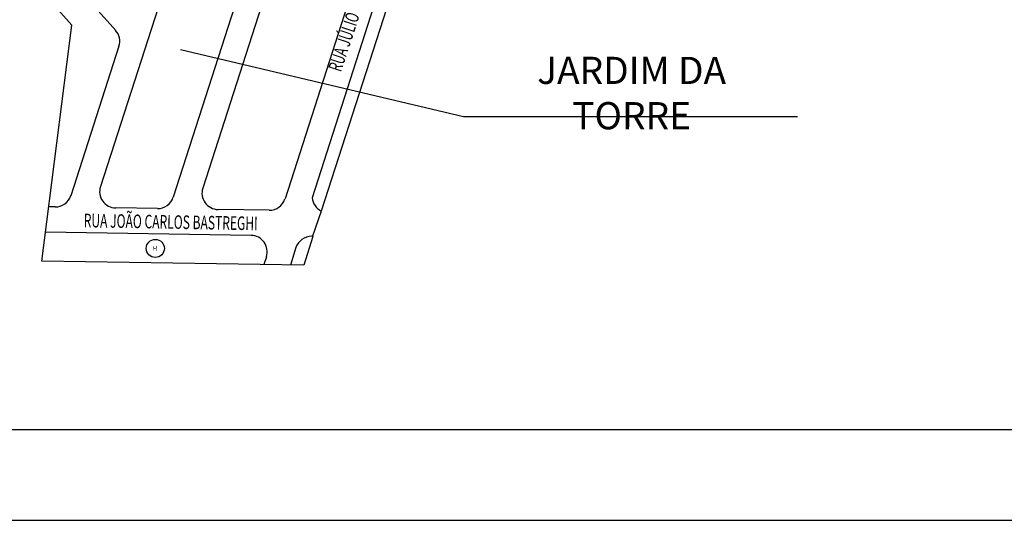
# Model space of a CAD drawing. Units: millimetres. Extents: x 4530.5 to 4624.1, y 321.8 to 381.6.
# Drawn here: x 4555.6 to 4566.5, y 321.8 to 327.3 of the extents above; entities that cross this region are included whole.
import ezdxf

# ---------------------------------------------------------------- set-up
doc = ezdxf.new("R2010")
doc.units = ezdxf.units.MM
for name, color, linetype in [('denominação de quadras', 40, 'Continuous'), ('divisa de terreno', 3, 'Continuous'), ('TEXTO', 7, 'Continuous'), ('TEXTO_LOTES', 7, 'Continuous')]:
    doc.layers.add(name, color=color, linetype=linetype)
doc.styles.add('GEOSIS', font='romans.shx', dxfattribs={"width": 0.65})
doc.styles.get("Standard").update_dxf_attribs({"font": 'BOOKOS.TTF', "width": 2.5})

msp = doc.modelspace()

# ---------------------------------------------------------------- linework, layer by layer
at = {"color": 6}
msp.add_line((4590.16, 322.808), (4532.96, 322.808), dxfattribs=at)
msp.add_lwpolyline([(4557.385, 327.006), (4560.507, 326.267), (4564.191, 326.267)])
at = {"layer": 'denominação de quadras', "linetype": 'Continuous'}
msp.add_line((4609.206, 321.808), (4532.96, 321.808), dxfattribs=at)
at = {"layer": 'denominação de quadras'}
msp.add_circle((4557.106, 324.809), 0.1, dxfattribs=at)
at = {"layer": 'divisa de terreno'}
for p, q in [((4551.407, 332.644), (4556.186, 327.273)), ((4558.035, 330.256), (4556.501, 325.491)), ((4558.771, 329.93), (4557.303, 325.374)), ((4558.999, 329.727), (4557.63, 325.474)), ((4560.332, 329.559), (4558.935, 325.221)), ((4554.771, 329.348), (4556.669, 327.216)), ((4559.824, 329.352), (4558.537, 325.355)), ((4560.078, 329.227), (4558.835, 325.368)), ((4555.854, 324.669), (4556.186, 327.273)), ((4556.705, 327.041), (4556.174, 325.391)), ((4556, 325.267), (4555.93, 325.268)), ((4557.129, 325.249), (4556.669, 325.256)), ((4558.363, 325.23), (4557.798, 325.239)), ((4558.935, 325.221), (4558.839, 324.943)), ((4558.163, 324.953), (4555.895, 324.988)), ((4558.845, 324.942), (4558.743, 324.624)), ((4558.845, 324.942), (4558.832, 324.943)), ((4558.332, 324.718), (4558.304, 324.631)), ((4558.658, 324.818), (4558.596, 324.626)), ((4558.743, 324.624), (4555.854, 324.669))]:
    msp.add_line(p, q, dxfattribs=at)
for centre, radius, start, end in [((4556.534, 327.096), 0.18, 342.1476, 41.661), ((4556.672, 325.436), 0.18, 162.1476, 269.1124), ((4556.003, 325.447), 0.18, 269.1124, 342.1476), ((4557.132, 325.429), 0.18, 269.1124, 342.1476), ((4557.801, 325.419), 0.18, 162.1476, 269.1124), ((4559.031, 325.393), 0.197, 187.3422, 240.9054), ((4558.365, 325.41), 0.18, 269.1124, 342.1476), ((4558.16, 324.773), 0.18, 342.1476, 89.1124), ((4558.829, 324.763), 0.18, 89.1124, 162.1476)]:
    msp.add_arc(centre, radius, start, end, dxfattribs=at)

# ---------------------------------------------------------------- texts
at = {"layer": 'denominação de quadras', "insert": (4557.078, 324.833), "char_height": 0.05, "width": 0.06023, "attachment_point": 1, "rotation": 2.9897}
msp.add_mtext('\\fbookman old style|b1|i0|c0|p0;\\C256;H', dxfattribs=at)
at = {"layer": 'TEXTO', "style": 'GEOSIS', "width": 0.65}
for s, rotation, p in [('RUA JÚLIO STRADIOTTO', 71.776, (4559.154, 326.749)), ('RUA JOÃO CARLOS BASTREGHI', 359, (4556.316, 325.043))]:
    msp.add_text(s, height=0.15, rotation=rotation, dxfattribs=at).set_placement(p)
at = {"layer": 'TEXTO_LOTES', "color": 0, "linetype": 'ByBlock', "insert": (4562.36, 326.524), "char_height": 0.3, "attachment_point": 5, "rotation": 359.9627, "style": 'GEOSIS'}
msp.add_mtext('{\\fBookman Old Style|b0|i0|c0|p18;JARDIM DA TORRE}', dxfattribs=at)

doc.saveas('drawing.dxf')
